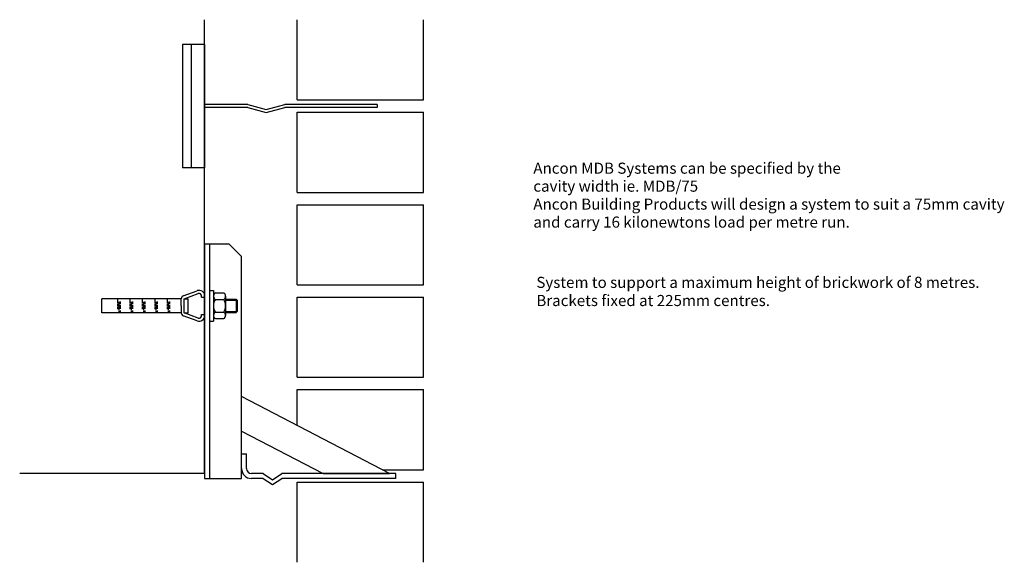
# Model space of a CAD drawing. Extents: x -150 to 649, y -72 to 368.
import ezdxf

# ---------------------------------------------------------------- set-up
doc = ezdxf.new("R2010")
doc.units = 0
doc.header["$MEASUREMENT"] = 0
for name, color, linetype in [('ANCON-CHANNEL', 1, 'CONTINUOUS'), ('ANCON-MASONRY', 1, 'CONTINUOUS'), ('ANCON-STRUC', 2, 'CONTINUOUS'), ('ANCON-SUPPORT', 3, 'CONTINUOUS'), ('ANCON-TEXT', 6, 'CONTINUOUS'), ('ANCON-TIE', 1, 'CONTINUOUS')]:
    doc.layers.add(name, color=color, linetype=linetype)
doc.styles.add('ROMANS', font='romans')

msp = doc.modelspace()

# ---------------------------------------------------------------- linework, layer by layer
at = {"layer": 'ANCON-CHANNEL'}
for p, q in [((0, 348), (-18, 348)), ((-18, 348), (-18, 248)), ((-11, 348), (-11, 248)), ((0, 348), (0, 248)), ((0, 248), (-18, 248)), ((-17.36, 144.1), (-6.06, 148.27)), ((-16.5, 141.76), (-5.19, 145.92)), ((-2.5, 143), (-2.5, 144.05)), ((0, 143), (0, 144.05)), ((4, 148.52), (4, 123.48)), ((4, 148.52), (7.21, 148.52)), ((7.21, 148.52), (7.21, 123.48)), ((7.21, 143.8), (7.21, 128.2)), ((8.71, 146.41), (15.47, 146.41)), ((16.98, 143.8), (16.98, 128.2)), ((-83.5, 130.24), (-83.5, 141.76)), ((-19, 141.76), (-83.5, 141.76)), ((-70.38, 138.47), (-70.38, 141.76)), ((-70.38, 136.08), (-70.38, 137.81)), ((-69.38, 137.16), (-69.38, 139.31)), ((-69.38, 132.86), (-69.38, 136.69)), ((-68.38, 137.48), (-68.38, 139.49)), ((-68.38, 133.56), (-68.38, 136.69)), ((-60.33, 138.47), (-60.33, 142.01)), ((-60.33, 136.08), (-60.33, 137.81)), ((-59.33, 137.16), (-59.33, 139.31)), ((-59.33, 132.86), (-59.33, 136.69)), ((-58.33, 137.48), (-58.33, 139.49)), ((-58.33, 133.56), (-58.33, 136.69)), ((-50.29, 138.47), (-50.29, 142.01)), ((-50.29, 136.08), (-50.29, 137.81)), ((-49.29, 137.16), (-49.29, 139.31)), ((-49.29, 132.86), (-49.29, 136.69)), ((-48.29, 137.48), (-48.29, 139.49)), ((-48.29, 133.56), (-48.29, 136.69)), ((-40.24, 138.47), (-40.24, 141.76)), ((-40.24, 136.08), (-40.24, 137.81)), ((-39.24, 137.16), (-39.24, 139.31)), ((-39.24, 132.86), (-39.24, 136.69)), ((-38.24, 137.48), (-38.24, 139.49)), ((-38.24, 133.56), (-38.24, 136.69)), ((-30.2, 138.47), (-30.2, 142.01)), ((-30.2, 136.08), (-30.2, 137.81)), ((-29.2, 137.16), (-29.2, 139.31)), ((-29.2, 132.86), (-29.2, 136.69)), ((-28.2, 137.48), (-28.2, 139.49)), ((-28.2, 133.56), (-28.2, 136.69)), ((-19, 136), (-19, 141.76)), ((-19, 136), (-19, 130.24)), ((-16.5, 130.24), (-16.5, 141.76)), ((-16.5, 141.76), (-13.5, 141.76)), ((-13.5, 130.24), (-13.5, 141.76)), ((-2.5, 143), (0, 143)), ((0, 143), (0, 143.5)), ((0, 143.5), (0, 143)), ((8.71, 141.2), (15.47, 141.2)), ((16.98, 141.51), (25.5, 141.51)), ((16.98, 140.51), (26.5, 140.51)), ((25.5, 141.51), (25.5, 130.49)), ((25.5, 141.51), (26.5, 140.51)), ((26.5, 140.51), (26.5, 131.49)), ((-19, 130.24), (-83.5, 130.24)), ((-70.38, 133.28), (-70.38, 135.47)), ((-69.38, 130.24), (-69.38, 132.2)), ((-68.38, 130.24), (-68.38, 132.16)), ((-60.33, 133.28), (-60.33, 135.47)), ((-59.33, 130.24), (-59.33, 132.2)), ((-58.33, 130.24), (-58.33, 132.16)), ((-50.29, 133.28), (-50.29, 135.47)), ((-49.29, 130.24), (-49.29, 132.2)), ((-48.29, 130.24), (-48.29, 132.16)), ((-40.24, 133.28), (-40.24, 135.47)), ((-39.24, 130.24), (-39.24, 132.2)), ((-38.24, 130.24), (-38.24, 132.16)), ((-30.2, 133.28), (-30.2, 135.47)), ((-29.2, 130.24), (-29.2, 132.2)), ((-28.2, 130.24), (-28.2, 132.16)), ((-6.06, 123.73), (-17.36, 127.9)), ((-5.19, 126.08), (-16.5, 130.24)), ((-16.5, 130.24), (-13.5, 130.24)), ((-2.5, 127.95), (-2.5, 129)), ((-2.5, 129), (0, 129)), ((0, 127.95), (0, 129)), ((0, 129), (0, 128.5)), ((0, 128.5), (0, 127.95)), ((8.71, 130.8), (15.47, 130.8)), ((16.98, 131.49), (26.5, 131.49)), ((16.98, 130.49), (25.5, 130.49)), ((25.5, 130.49), (26.5, 131.49)), ((4, 123.48), (7.21, 123.48)), ((8.71, 125.59), (15.47, 125.59))]:
    msp.add_line(p, q, dxfattribs=at)
for centre, radius, start, end in [((-16.5, 141.76), 2.5, 110.22486, 180), ((-4.5, 144.05), 4.5, 0, 110.22486), ((-4.5, 144.05), 2, 0, 110.22486), ((10.22, 143.8), 3.01, 120.04591, 239.95409), ((13.97, 143.8), 3.01, 300.04591, 59.95409), ((16.94, 136), 9.74, 147.73917, 212.26083), ((7.24, 136), 9.74, 327.73917, 32.26083), ((-16.5, 130.24), 2.5, 180, 249.77514), ((-4.5, 127.95), 4.5, 249.77514, 0), ((-4.5, 127.95), 2, 249.77514, 0), ((10.22, 128.2), 3.01, 120.04591, 239.95409), ((13.97, 128.2), 3.01, 300.04591, 59.95409)]:
    msp.add_arc(centre, radius, start, end, dxfattribs=at)
at = {"layer": 'ANCON-MASONRY'}
for p, q in [((75, 303), (75, 368)), ((177.5, 303), (177.5, 368)), ((75, 303), (177.5, 303)), ((75, 293), (177.5, 293)), ((75, 228), (75, 293)), ((177.5, 228), (177.5, 293)), ((75, 228), (177.5, 228)), ((75, 218), (177.5, 218)), ((75, 153), (75, 218)), ((177.5, 153), (177.5, 218)), ((75, 153), (177.5, 153)), ((75, 143), (177.5, 143)), ((75, 78), (75, 143)), ((177.5, 78), (177.5, 143)), ((75, 78), (177.5, 78)), ((75, 68), (177.5, 68)), ((75, 39.04), (75, 68)), ((177.5, 3), (177.5, 68)), ((144.24, 3), (177.5, 3)), ((75, -7), (177.5, -7)), ((75, -72), (75, -7)), ((177.5, -72), (177.5, -7))]:
    msp.add_line(p, q, dxfattribs=at)
at = {"layer": 'ANCON-STRUC'}
for q in [(0, 368), (-150.01, 0)]:
    msp.add_line((0, 0), q, dxfattribs=at)
at = {"layer": 'ANCON-SUPPORT'}
for p, q in [((0, 186), (0, -4)), ((20, 186), (0, 186)), ((4, 186), (4, -4)), ((20, 186), (30, 176)), ((30, -4), (30, 176)), ((150, 0), (30, 62.47)), ((30, 34.44), (96, 0)), ((30, 4), (30, 16)), ((30, 16), (34, 16)), ((34, 4), (34, 16)), ((47.5, 0), (38, 0)), ((155, 0), (62.5, 0)), ((96, 0), (150, 0)), ((155, -4), (155, 0)), ((0, -4), (30, -4)), ((47.5, -4), (38, -4)), ((47.5, 0), (55, -5)), ((47.5, -4), (55, -9)), ((55, -5), (62.5, 0)), ((55, -9), (62.5, -4)), ((155, -4), (62.5, -4))]:
    msp.add_line(p, q, dxfattribs=at)
for radius in [8, 4]:
    msp.add_arc((38, 4), radius, 180, 270, dxfattribs=at)
at = {"layer": 'ANCON-TIE'}
for p, q in [((35, 299.25), (0, 299.25)), ((35, 296.75), (0, 296.75)), ((35, 299.25), (50, 295.25)), ((35, 296.75), (50, 292.75)), ((50, 295.25), (65, 299.25)), ((50, 292.75), (65, 296.75)), ((140, 299.25), (65, 299.25)), ((140, 296.75), (65, 296.75)), ((140, 299.25), (140, 296.75))]:
    msp.add_line(p, q, dxfattribs=at)

# ---------------------------------------------------------------- texts
at = {"layer": 'ANCON-TEXT', "style": 'ROMANS'}
for s, p in [('Ancon MDB Systems can be specified by the', (266.6, 243.09)), ('cavity width ie. MDB/75', (266.6, 228.52)), ('Ancon Building Products will design a system to suit a 75mm cavity', (266.6, 213.95)), ('and carry 16 kilonewtons load per metre run.', (266.6, 199.38)), ('System to support a maximum height of brickwork of 8 metres.', (269.05, 150.51)), ('Brackets fixed at 225mm centres.', (269.05, 135.78))]:
    msp.add_text(s, height=9, dxfattribs=at).set_placement(p)

doc.saveas('drawing.dxf')
